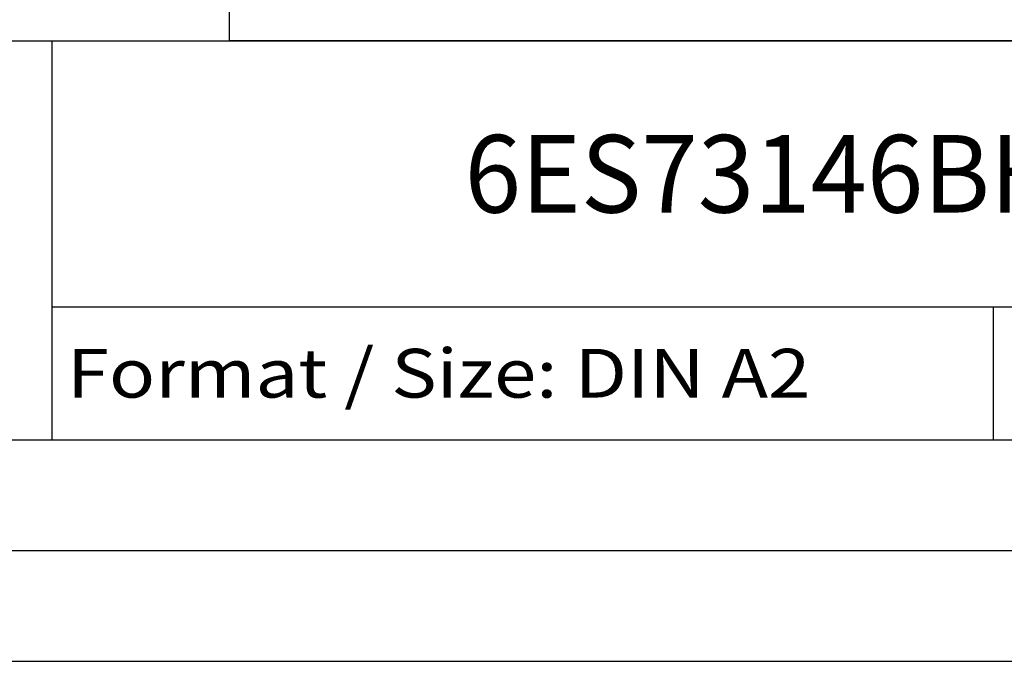
# Model space of a CAD drawing. Extents: x 0 to 594, y 0 to 420.
# Drawn here: x 498 to 542, y 0 to 29 of the extents above; entities that cross this region are included whole.
import ezdxf
from ezdxf.enums import TextEntityAlignment as Align

# ---------------------------------------------------------------- set-up
doc = ezdxf.new("R2010")
doc.units = 0
doc.header["$LTSCALE"] = 32.67
doc.header["$MEASUREMENT"] = 0
doc.layers.get('0').update_dxf_attribs({"linetype": 'CONTINUOUS'})
doc.layers.add('90000_FRAME', color=7, linetype='CONTINUOUS')

msp = doc.modelspace()

# ---------------------------------------------------------------- linework, layer by layer
msp.add_lwpolyline([(507, 33.37484), (583.80829, 33.37484), (583.80829, 28), (507, 28)], close=True)
at = {"layer": '90000_FRAME', "color": 7, "linetype": 'Continuous'}
for p, q in [((449, 28), (584, 28)), ((499, 10), (499, 28)), ((499, 16), (584, 16)), ((541.5, 10), (541.5, 16)), ((449, 10), (584, 10)), ((5, 5), (589, 5)), ((0, 0), (594, 0))]:
    msp.add_line(p, q, dxfattribs=at)

# ---------------------------------------------------------------- texts
for s, height, width, p, p2 in [('6ES73146BH040AB0_001', 3.5, 0.837484, (517.625, 20.25), (570.875, 20.25)), ('Format / Size: DIN A2', 2.2, 0.803258, (499.66, 11.9), (533.23619, 11.9))]:
    msp.add_text(s, height=height, dxfattribs=dict(at, width=width)).set_placement(p, p2, align=Align.FIT)

doc.saveas('drawing.dxf')
